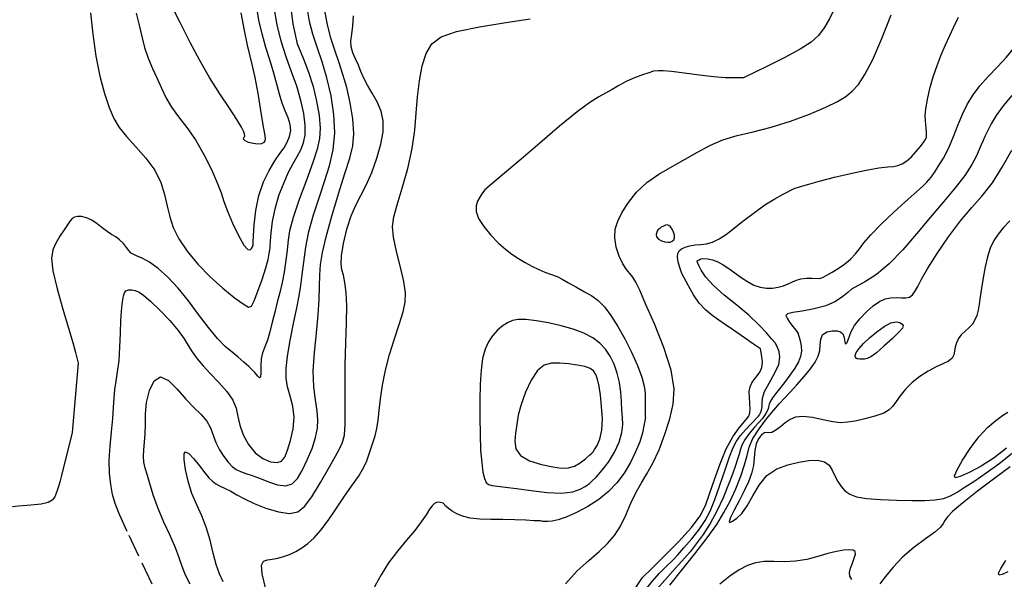
# Model space of a CAD drawing. Extents: x 359367 to 362567, y 1019128 to 1022286.
# Drawn here: x 361275 to 361542, y 1019801 to 1019953 of the extents above; entities that cross this region are included whole.
import ezdxf

# ---------------------------------------------------------------- set-up
doc = ezdxf.new("R2010")
doc.units = 0
doc.header["$LTSCALE"] = 25
doc.header["$MEASUREMENT"] = 0
doc.linetypes.add('HIDDEN', pattern=[0.375, 0.25, -0.125])
doc.layers.add('INDEX', color=1, linetype='CONTINUOUS')
doc.layers.add('INTER', color=33, linetype='CONTINUOUS')

msp = doc.modelspace()

# ---------------------------------------------------------------- linework, layer by layer
at = {"layer": 'INDEX', "linetype": 'HIDDEN', "elevation": 2330}
msp.add_lwpolyline([(361310.7, 1019799.46), (361307.09, 1019807), (361303.92, 1019813.74), (361301.83, 1019818.36), (361300.63, 1019821.4), (361299.93, 1019823.85), (361299.43, 1019826.53), (361299.12, 1019829.62), (361299.06, 1019833.12), (361299.29, 1019836.98), (361299.67, 1019840.89), (361300.02, 1019844.49), (361300.23, 1019847.5), (361300.37, 1019850.06), (361300.58, 1019852.36), (361300.92, 1019854.65), (361301.33, 1019857.18), (361301.7, 1019860.21), (361301.93, 1019863.88), (361302.08, 1019867.71), (361302.21, 1019871.12), (361302.39, 1019873.66), (361302.59, 1019875.45), (361302.78, 1019876.76), (361302.95, 1019877.81), (361303.18, 1019878.62), (361303.59, 1019879.17), (361304.27, 1019879.44), (361305.14, 1019879.46), (361306.11, 1019879.26), (361307.15, 1019878.83), (361308.46, 1019877.96), (361310.29, 1019876.39), (361312.78, 1019873.98), (361315.48, 1019871.15), (361317.83, 1019868.41), (361319.42, 1019866.17), (361320.53, 1019864.3), (361321.58, 1019862.57), (361322.92, 1019860.75), (361324.61, 1019858.77), (361326.62, 1019856.6), (361328.87, 1019854.24), (361331.02, 1019851.8), (361332.66, 1019849.44), (361333.54, 1019847.25), (361334, 1019845.07), (361334.52, 1019842.71), (361335.5, 1019840.05), (361336.94, 1019837.38), (361338.76, 1019835.11), (361340.84, 1019833.56), (361342.91, 1019832.72), (361344.67, 1019832.52), (361345.9, 1019832.92), (361346.77, 1019833.98), (361347.54, 1019835.83), (361348.37, 1019838.49), (361349.06, 1019841.65), (361349.32, 1019844.88), (361348.96, 1019847.87), (361348.25, 1019850.59), (361347.55, 1019853.08), (361347.15, 1019855.47), (361347.12, 1019858.11), (361347.5, 1019861.44), (361348.24, 1019865.69), (361349.17, 1019870.32), (361350.04, 1019874.55), (361350.68, 1019877.87), (361351.14, 1019880.67), (361351.52, 1019883.56), (361351.92, 1019887.03), (361352.48, 1019891.03), (361353.35, 1019895.37), (361354.6, 1019899.89), (361356.1, 1019904.45), (361357.62, 1019908.92), (361358.95, 1019913.23), (361359.93, 1019917.57), (361360.36, 1019922.15), (361360.15, 1019927.12), (361359.39, 1019932.23), (361358.26, 1019937.11), (361356.92, 1019941.5), (361355.57, 1019945.44), (361354.39, 1019949.03), (361353.53, 1019952.41), (361353, 1019955.69)], dxfattribs=at)
at = {"layer": 'INDEX', "linetype": 'CONTINUOUS'}
for points, elevation in [([(361423.1, 1019799.52), (361426.34, 1019803.07), (361429.47, 1019805.91), (361432.27, 1019808.3), (361434.57, 1019810.46), (361436.46, 1019812.68), (361438.07, 1019815.21), (361439.53, 1019818.23), (361440.92, 1019821.44), (361442.32, 1019824.43), (361443.77, 1019826.96), (361445.29, 1019829.41), (361446.9, 1019832.3), (361448.58, 1019835.99), (361450.17, 1019840.19), (361451.53, 1019844.42), (361452.44, 1019848.4), (361452.64, 1019852.58), (361451.82, 1019857.59), (361449.85, 1019863.76), (361447.3, 1019870.2), (361444.93, 1019875.7), (361443.3, 1019879.38), (361442.25, 1019881.56), (361441.46, 1019882.88), (361440.62, 1019883.92), (361439.72, 1019885.04), (361438.74, 1019886.54), (361437.75, 1019888.64), (361436.93, 1019891.1), (361436.5, 1019893.61), (361436.63, 1019895.93), (361437.32, 1019898.18), (361438.53, 1019900.56), (361440.23, 1019903.23), (361442.44, 1019906.01), (361445.21, 1019908.64), (361448.51, 1019910.96), (361452.11, 1019913.03), (361455.69, 1019914.99), (361459.07, 1019916.93), (361462.38, 1019918.74), (361465.89, 1019920.26), (361469.8, 1019921.41), (361474.18, 1019922.43), (361479.06, 1019923.67), (361484.35, 1019925.35), (361489.52, 1019927.27), (361493.94, 1019929.12), (361497.13, 1019930.66), (361499.38, 1019932.05), (361501.13, 1019933.51), (361502.78, 1019935.33), (361504.57, 1019938), (361506.68, 1019942.09), (361509.18, 1019947.83), (361511.74, 1019954.23)], 2320), ([(361543.95, 1019898.23), (361542.27, 1019896.4), (361540.78, 1019894.65), (361539.58, 1019892.85), (361538.64, 1019890.83), (361537.89, 1019888.47), (361537.24, 1019885.69), (361536.7, 1019882.75), (361536.27, 1019879.96), (361535.93, 1019877.59), (361535.63, 1019875.61), (361535.33, 1019873.95), (361534.98, 1019872.52), (361534.48, 1019871.27), (361533.78, 1019870.17), (361532.84, 1019869.17), (361531.78, 1019868.22), (361530.78, 1019867.25), (361529.99, 1019866.21), (361529.43, 1019865.1), (361529.1, 1019863.97), (361528.96, 1019862.83), (361528.77, 1019861.77), (361528.28, 1019860.85), (361527.28, 1019860.11), (361525.79, 1019859.39), (361523.91, 1019858.52), (361521.75, 1019857.34), (361519.51, 1019855.89), (361517.4, 1019854.23), (361515.61, 1019852.45), (361514.16, 1019850.69), (361513.04, 1019849.12), (361512.17, 1019847.85), (361511.19, 1019846.83), (361509.66, 1019845.95), (361507.3, 1019845.12), (361504.53, 1019844.39), (361501.89, 1019843.8), (361499.79, 1019843.44), (361497.91, 1019843.34), (361495.81, 1019843.57), (361493.15, 1019844.12), (361490.28, 1019844.72), (361487.68, 1019845.05), (361485.7, 1019844.86), (361484.19, 1019844.23), (361482.88, 1019843.31), (361481.56, 1019842.26), (361480.29, 1019841.3), (361479.23, 1019840.69), (361478.47, 1019840.56), (361477.87, 1019840.63), (361477.22, 1019840.55), (361476.42, 1019840), (361475.58, 1019838.98), (361474.94, 1019837.55), (361474.62, 1019835.78), (361474.46, 1019833.78), (361474.22, 1019831.66), (361473.7, 1019829.51), (361472.86, 1019827.25), (361471.72, 1019824.78), (361470.32, 1019822.08), (361468.96, 1019819.52), (361467.97, 1019817.53), (361467.6, 1019816.46), (361467.84, 1019816.19), (361468.57, 1019816.54), (361469.69, 1019817.34), (361471.06, 1019818.68), (361472.54, 1019820.7), (361474.06, 1019823.43), (361475.78, 1019826.39), (361477.91, 1019829), (361480.58, 1019830.8), (361483.57, 1019831.91), (361486.58, 1019832.59), (361489.33, 1019833.03), (361491.69, 1019833.13), (361493.53, 1019832.74), (361494.8, 1019831.78), (361495.68, 1019830.4), (361496.41, 1019828.85), (361497.19, 1019827.34), (361498.09, 1019825.96), (361499.14, 1019824.79), (361500.45, 1019823.86), (361502.29, 1019823.18), (361505.01, 1019822.71), (361508.8, 1019822.42), (361513.13, 1019822.26), (361517.31, 1019822.2), (361520.82, 1019822.2), (361523.64, 1019822.34), (361525.92, 1019822.73), (361527.84, 1019823.43), (361529.69, 1019824.48), (361531.8, 1019825.86), (361534.43, 1019827.57), (361537.53, 1019829.67), (361541.01, 1019832.18), (361544.7, 1019835.11)], 2310)]:
    msp.add_lwpolyline(points, dxfattribs=dict(at, elevation=elevation))
at = {"layer": 'INDEX', "linetype": 'CONTINUOUS', "elevation": 2310}
msp.add_lwpolyline([(361502.22, 1019860.92), (361502.03, 1019861.18), (361501.95, 1019861.65), (361502.21, 1019862.41), (361502.96, 1019863.49), (361504.19, 1019864.86), (361505.83, 1019866.42), (361507.77, 1019868.05), (361509.8, 1019869.5), (361511.63, 1019870.47), (361513.06, 1019870.77), (361514.08, 1019870.57), (361514.73, 1019870.17), (361515, 1019869.74), (361514.75, 1019869.09), (361513.75, 1019867.95), (361511.94, 1019866.17), (361509.74, 1019864.14), (361507.68, 1019862.38), (361506.19, 1019861.29), (361505.17, 1019860.78), (361504.4, 1019860.62), (361503.72, 1019860.59), (361503.14, 1019860.63), (361502.71, 1019860.68), (361502.47, 1019860.72), (361502.35, 1019860.78)], close=True, dxfattribs=at)
at = {"layer": 'INTER', "linetype": 'CONTINUOUS', "flags": 128}
for points in [[(361346.43, 1019981.54), (361346.65, 1019979.59), (361346.93, 1019977.05), (361347.28, 1019973.48), (361347.63, 1019969.14), (361347.91, 1019964.36), (361348.2, 1019959.57), (361348.54, 1019955.25), (361349, 1019951.8), (361349.48, 1019949.26), (361350.18, 1019946.36)], [(361498.58, 1019965.13), (361498.47, 1019964.11), (361498.3, 1019962.76), (361497.94, 1019960.86), (361497.27, 1019958.5), (361496.21, 1019955.84), (361494.89, 1019953.14), (361493.45, 1019950.68), (361491.94, 1019948.66), (361489.95, 1019946.85), (361486.98, 1019944.91), (361482.78, 1019942.63), (361478.24, 1019940.36), (361471.56, 1019937.16)], [(361334.84, 1019954.79), (361335.7, 1019950), (361336.54, 1019946.02), (361337.27, 1019943.03), (361337.94, 1019940.38), (361338.64, 1019937.18), (361339.42, 1019932.89), (361340.19, 1019928.24), (361340.84, 1019924.3), (361341.27, 1019921.86), (361341.46, 1019920.62), (361341.4, 1019920), (361341.06, 1019919.54), (361340.43, 1019919.21), (361339.46, 1019919.1), (361338.2, 1019919.24), (361336.93, 1019919.57), (361335.97, 1019920), (361335.59, 1019920.42), (361335.61, 1019920.79), (361335.78, 1019921.07), (361335.89, 1019921.24), (361335.9, 1019921.41), (361335.82, 1019921.76), (361335.6, 1019922.44), (361335.01, 1019923.71), (361333.77, 1019925.8), (361331.71, 1019928.91), (361329.1, 1019932.8), (361326.31, 1019937.2), (361323.66, 1019941.86), (361321.09, 1019946.76), (361318.46, 1019951.95), (361315.71, 1019957.37)], [(361293.9, 1019954.83), (361294.55, 1019949.03), (361295.4, 1019943.04), (361296.48, 1019937.58), (361297.72, 1019932.87), (361299.01, 1019929.02), (361300.28, 1019926.05), (361301.76, 1019923.58), (361303.7, 1019921.14), (361306.26, 1019918.36), (361309.02, 1019915.26), (361311.42, 1019911.98), (361313.07, 1019908.64), (361314.11, 1019905.36), (361314.83, 1019902.23), (361315.51, 1019899.31), (361316.46, 1019896.44), (361317.97, 1019893.38), (361320.25, 1019889.99), (361323.16, 1019886.45), (361326.47, 1019883.02), (361329.91, 1019879.94), (361333.06, 1019877.42), (361335.5, 1019875.64), (361336.94, 1019874.79), (361337.75, 1019875.01), (361338.46, 1019876.44), (361339.46, 1019879.07), (361340.6, 1019882.31), (361341.59, 1019885.41), (361342.22, 1019887.76), (361342.55, 1019889.35), (361342.7, 1019890.33), (361342.77, 1019890.9), (361342.82, 1019891.53), (361342.91, 1019892.77), (361343.09, 1019895.01), (361343.46, 1019898.05), (361344.13, 1019901.52), (361345.19, 1019905.1), (361346.48, 1019908.5), (361347.83, 1019911.46), (361349.09, 1019913.82), (361350.19, 1019915.76), (361351.13, 1019917.56), (361351.86, 1019919.46), (361352.3, 1019921.64), (361352.36, 1019924.26), (361351.98, 1019927.42), (361351.19, 1019931), (361350.05, 1019934.84), (361348.64, 1019938.8), (361347.14, 1019942.88), (361345.77, 1019947.12), (361344.7, 1019951.56), (361343.89, 1019956.29)], [(361306.34, 1019954.7), (361307.18, 1019951.49), (361307.88, 1019948.4), (361308.65, 1019945.41), (361309.67, 1019942.49), (361310.85, 1019939.66), (361312.06, 1019936.93), (361313.22, 1019934.31), (361314.45, 1019931.75), (361315.98, 1019929.19), (361317.92, 1019926.56), (361320.16, 1019923.66), (361322.52, 1019920.26), (361324.81, 1019916.27), (361326.84, 1019912.17), (361328.42, 1019908.56), (361329.44, 1019905.82), (361330.23, 1019903.5), (361331.19, 1019900.9), (361332.58, 1019897.6), (361334.2, 1019894.21), (361335.67, 1019891.61), (361336.71, 1019890.42), (361337.38, 1019890.32), (361337.77, 1019890.72), (361337.99, 1019891.13), (361338.1, 1019891.46), (361338.15, 1019891.69), (361338.17, 1019891.9), (361338.21, 1019892.55), (361338.29, 1019894.19), (361338.47, 1019897.19), (361338.88, 1019901.06), (361339.68, 1019905.12), (361340.97, 1019908.81), (361342.54, 1019911.96), (361344.11, 1019914.54), (361345.46, 1019916.53), (361346.57, 1019918.13), (361347.44, 1019919.61), (361348.07, 1019921.15), (361348.39, 1019922.78), (361348.29, 1019924.47), (361347.74, 1019926.23), (361346.92, 1019928.12), (361346.05, 1019930.23), (361345.3, 1019932.64), (361344.59, 1019935.37), (361343.78, 1019938.43), (361342.77, 1019941.79), (361341.66, 1019945.38), (361340.61, 1019949.09), (361339.76, 1019952.85), (361339.11, 1019956.73)], [(361321.09, 1019799.43), (361319.78, 1019801.91), (361318.86, 1019804.21), (361318.06, 1019806.57), (361317.06, 1019809.3), (361315.62, 1019812.62), (361313.93, 1019816.3), (361312.34, 1019819.99), (361311.09, 1019823.42), (361310.15, 1019826.44), (361309.42, 1019828.95), (361308.85, 1019830.93), (361308.46, 1019832.58), (361308.32, 1019834.19), (361308.43, 1019835.98), (361308.67, 1019838.03), (361308.85, 1019840.33), (361308.86, 1019842.9), (361308.89, 1019845.74), (361309.19, 1019848.85), (361309.98, 1019852.09), (361311.27, 1019854.7), (361313, 1019855.81), (361315.12, 1019854.85), (361317.47, 1019852.5), (361319.85, 1019849.78), (361322.09, 1019847.48), (361324.04, 1019845.56), (361325.56, 1019843.78), (361326.58, 1019841.93), (361327.31, 1019839.99), (361328.06, 1019837.99), (361329.03, 1019835.99), (361330.18, 1019834.13), (361331.35, 1019832.57), (361332.46, 1019831.44), (361333.57, 1019830.65), (361334.78, 1019830.06), (361336.19, 1019829.55), (361337.88, 1019828.99), (361339.92, 1019828.24), (361342.31, 1019827.28), (361344.8, 1019826.44), (361347.03, 1019826.13), (361348.79, 1019826.7), (361350.21, 1019828.14), (361351.52, 1019830.37), (361352.9, 1019833.23), (361354.19, 1019836.36), (361355.18, 1019839.32), (361355.7, 1019841.83), (361355.79, 1019844.13), (361355.55, 1019846.59), (361355.1, 1019849.54), (361354.68, 1019853.12), (361354.53, 1019857.43), (361354.83, 1019862.45), (361355.38, 1019867.72), (361355.9, 1019872.67), (361356.15, 1019876.87), (361356.24, 1019880.4), (361356.3, 1019883.47), (361356.5, 1019886.36), (361357.01, 1019889.63), (361358, 1019893.9), (361359.56, 1019899.5), (361361.39, 1019905.62), (361363.14, 1019911.14), (361364.47, 1019915.3), (361365.29, 1019918.61), (361365.56, 1019921.97), (361365.27, 1019925.97), (361364.57, 1019930.33), (361363.63, 1019934.46), (361362.61, 1019938), (361361.54, 1019941.17), (361360.44, 1019944.37), (361359.34, 1019947.91), (361358.38, 1019951.64), (361357.71, 1019955.3)], [(361330.06, 1019800.04), (361329.01, 1019802.28), (361328.12, 1019804.77), (361327.31, 1019807.89), (361326.45, 1019811.41), (361325.43, 1019814.89), (361324.18, 1019818.05), (361322.82, 1019821.02), (361321.54, 1019824.09), (361320.5, 1019827.4), (361319.76, 1019830.6), (361319.38, 1019833.21), (361319.38, 1019834.84), (361319.81, 1019835.42), (361320.7, 1019834.95), (361322.03, 1019833.51), (361323.57, 1019831.58), (361325.02, 1019829.72), (361326.15, 1019828.34), (361327.1, 1019827.41), (361328.07, 1019826.72), (361329.21, 1019826.11), (361330.55, 1019825.48), (361332.07, 1019824.72), (361333.78, 1019823.76), (361335.84, 1019822.63), (361338.44, 1019821.38), (361341.65, 1019820.1), (361345.03, 1019819.07), (361348.03, 1019818.63), (361350.3, 1019819.06), (361352.15, 1019820.54), (361354.1, 1019823.22), (361356.49, 1019827.06), (361358.98, 1019831.32), (361361.07, 1019835.06), (361362.37, 1019837.69), (361363.01, 1019839.96), (361363.22, 1019842.94), (361363.23, 1019847.41), (361363.18, 1019853.01), (361363.2, 1019859.08), (361363.36, 1019865.03), (361363.55, 1019870.48), (361363.62, 1019875.14), (361363.47, 1019878.78), (361363.14, 1019881.49), (361362.72, 1019883.46), (361362.32, 1019884.95), (361362.09, 1019886.5), (361362.2, 1019888.74), (361362.76, 1019892.07), (361363.69, 1019895.95), (361364.84, 1019899.62), (361366.1, 1019902.54), (361367.44, 1019905.09), (361368.89, 1019907.9), (361370.42, 1019911.39), (361371.84, 1019915.27), (361372.94, 1019919.08), (361373.54, 1019922.45), (361373.57, 1019925.41), (361373.01, 1019928.09), (361371.91, 1019930.61), (361370.54, 1019932.95), (361369.24, 1019935.1), (361368.26, 1019937.06), (361367.51, 1019938.86), (361366.79, 1019940.58), (361366, 1019942.27), (361365.28, 1019943.93), (361364.82, 1019945.56), (361364.77, 1019947.2), (361364.99, 1019949.02), (361365.28, 1019951.24), (361365.49, 1019953.98)], [(361341.62, 1019798.11), (361340.61, 1019802.21), (361340.44, 1019804.6), (361341, 1019805.66), (361342.05, 1019806.04), (361343.38, 1019806.27), (361344.87, 1019806.54), (361346.47, 1019806.93), (361348.11, 1019807.52), (361349.76, 1019808.32), (361351.41, 1019809.3), (361353.06, 1019810.48), (361354.76, 1019812.01), (361356.58, 1019814.07), (361358.58, 1019816.77), (361360.69, 1019819.87), (361362.84, 1019823.05), (361364.93, 1019826.04), (361366.79, 1019828.73), (361368.23, 1019831.05), (361369.13, 1019832.97), (361369.68, 1019834.63), (361370.15, 1019836.22), (361370.72, 1019837.9), (361371.33, 1019839.73), (361371.85, 1019841.76), (361372.17, 1019844.04), (361372.42, 1019846.69), (361372.77, 1019849.83), (361373.35, 1019853.52), (361374.19, 1019857.61), (361375.28, 1019861.88), (361376.59, 1019866.12), (361377.9, 1019870.07), (361378.96, 1019873.45), (361379.55, 1019876.16), (361379.63, 1019878.7), (361379.17, 1019881.72), (361378.24, 1019885.65), (361377.17, 1019889.93), (361376.35, 1019893.8), (361376.11, 1019896.73), (361376.47, 1019899.36), (361377.38, 1019902.6), (361378.73, 1019907.11), (361380.21, 1019912.45), (361381.43, 1019917.9), (361382.15, 1019922.92), (361382.53, 1019927.55), (361382.86, 1019931.98), (361383.39, 1019936.32), (361384.18, 1019940.35), (361385.26, 1019943.76), (361386.77, 1019946.34), (361389.28, 1019948.24), (361393.48, 1019949.73), (361399.72, 1019951.01), (361406.87, 1019952.15), (361413.49, 1019953.17)], [(361521.3, 1019920.99), (361521.29, 1019921.58), (361521.27, 1019922.34), (361521.23, 1019923.34), (361521.14, 1019924.43), (361521.01, 1019925.52), (361520.95, 1019926.84), (361521.1, 1019928.68), (361521.54, 1019931.23), (361522.25, 1019934.26), (361523.16, 1019937.44), (361524.19, 1019940.48), (361525.31, 1019943.34), (361526.47, 1019946.06), (361527.62, 1019948.6), (361528.64, 1019950.78), (361529.99, 1019953.59)], [(361522.62, 1019910.14), (361523.45, 1019911.39), (361524.51, 1019913.01), (361525.89, 1019915.31), (361527.35, 1019918.1), (361528.69, 1019921.21), (361529.94, 1019924.4), (361531.17, 1019927.41), (361532.47, 1019930.06), (361533.96, 1019932.49), (361535.82, 1019934.91), (361538.12, 1019937.48), (361540.62, 1019940.13), (361543.02, 1019942.73), (361545.07, 1019945.17), (361546.81, 1019947.33), (361548.33, 1019949.11), (361549.68, 1019950.43), (361550.81, 1019951.32), (361552.24, 1019952.28)], [(361350.18, 1019946.36), (361350.96, 1019944.46), (361351.97, 1019942), (361353.22, 1019938.65), (361354.46, 1019934.79), (361355.45, 1019930.77), (361356.1, 1019926.9), (361356.38, 1019923.47), (361356.24, 1019920.59), (361355.61, 1019917.7), (361354.4, 1019914.08), (361352.65, 1019909.3), (361350.72, 1019904), (361349.09, 1019899.15), (361348.11, 1019895.49), (361347.67, 1019893), (361347.43, 1019890.35)], [(361447.1, 1019938.92), (361445.78, 1019938.48), (361444.09, 1019937.9), (361441.91, 1019937.1), (361439.65, 1019936.13), (361437.62, 1019935.07), (361435.78, 1019933.99), (361434.02, 1019932.96), (361432.16, 1019931.93), (361429.75, 1019930.44), (361426.29, 1019927.91), (361421.51, 1019924), (361416.11, 1019919.4), (361411.06, 1019915.03), (361407.1, 1019911.63), (361404.29, 1019909.26), (361401.18, 1019906.65)], [(361471.56, 1019937.16), (361470.42, 1019937.13), (361468.9, 1019937.1), (361466.57, 1019937.16), (361463.42, 1019937.38), (361459.52, 1019937.84), (361455.47, 1019938.37), (361452, 1019938.81), (361449.66, 1019939.01), (361448.3, 1019939.03), (361447.1, 1019938.92)], [(361544.49, 1019932.3), (361542.13, 1019929.51), (361540.28, 1019926.91), (361538.9, 1019924.6), (361537.89, 1019922.66), (361537.17, 1019921.16), (361536.68, 1019920.1), (361536.16, 1019918.9)], [(361485.35, 1019907.04), (361487.05, 1019907.55), (361489.29, 1019908.22), (361492.45, 1019909.12), (361496.33, 1019910.13), (361500.64, 1019911.14), (361504.86, 1019912.01), (361508.38, 1019912.62), (361510.79, 1019912.91), (361512.37, 1019913.05), (361513.55, 1019913.27), (361514.72, 1019913.76), (361515.94, 1019914.56), (361517.19, 1019915.66), (361518.45, 1019916.99), (361519.59, 1019918.36), (361520.46, 1019919.51), (361520.97, 1019920.26), (361521.19, 1019920.67), (361521.3, 1019920.99)], [(361451.46, 1019799.13), (361454.64, 1019803.14), (361458.26, 1019807.69), (361461.63, 1019812.05), (361464.25, 1019815.7), (361466.23, 1019818.88), (361467.88, 1019822), (361469.43, 1019825.38), (361470.79, 1019828.79), (361471.83, 1019831.9), (361472.5, 1019834.46), (361473.12, 1019836.73), (361474.12, 1019839.07), (361475.79, 1019841.7), (361477.82, 1019844.38), (361479.78, 1019846.74), (361481.34, 1019848.54), (361482.71, 1019850.05), (361484.22, 1019851.66), (361486.07, 1019853.66), (361488.04, 1019855.87), (361489.79, 1019858), (361491.06, 1019859.82), (361491.86, 1019861.43), (361492.26, 1019862.97), (361492.38, 1019864.55), (361492.53, 1019866.04), (361493.05, 1019867.24), (361494.17, 1019868.01), (361495.61, 1019868.36), (361496.98, 1019868.35), (361497.95, 1019868.04), (361498.55, 1019867.49), (361498.86, 1019866.77), (361498.99, 1019865.98), (361499.06, 1019865.28), (361499.16, 1019864.84), (361499.38, 1019864.8), (361499.7, 1019865.15), (361500.02, 1019865.85), (361500.35, 1019866.85), (361500.86, 1019868.16), (361501.76, 1019869.77), (361503.21, 1019871.62), (361504.99, 1019873.5), (361506.84, 1019875.13), (361508.52, 1019876.3), (361510.07, 1019877.01), (361511.56, 1019877.34), (361513.06, 1019877.36), (361514.48, 1019877.27), (361515.72, 1019877.26), (361516.7, 1019877.51), (361517.48, 1019878.08), (361518.17, 1019879), (361518.91, 1019880.34), (361519.98, 1019882.36), (361521.69, 1019885.33), (361524.22, 1019889.36), (361527.3, 1019893.91), (361530.54, 1019898.24), (361533.61, 1019901.83), (361536.49, 1019905.08), (361539.23, 1019908.61), (361541.87, 1019912.83), (361544.47, 1019917.45)], [(361536.16, 1019918.9), (361535.62, 1019917.63), (361534.89, 1019915.95), (361533.65, 1019913.56), (361531.75, 1019910.6), (361529.11, 1019907.18), (361525.89, 1019903.36), (361522.31, 1019899.15), (361518.6, 1019894.67), (361514.85, 1019890.31), (361511.19, 1019886.52), (361507.73, 1019883.68), (361504.76, 1019881.73), (361500.93, 1019879.64)], [(361492.38, 1019882.56), (361493.18, 1019882.95), (361494.22, 1019883.47), (361495.64, 1019884.25), (361497.29, 1019885.26), (361499.01, 1019886.48), (361500.63, 1019887.83), (361502.01, 1019889.22), (361503.08, 1019890.62), (361504.28, 1019892.26), (361506.15, 1019894.47), (361509.03, 1019897.38), (361512.39, 1019900.56), (361515.52, 1019903.41), (361517.83, 1019905.47), (361519.42, 1019906.88), (361520.52, 1019907.89), (361521.34, 1019908.7), (361521.94, 1019909.35), (361522.62, 1019910.14)], [(361401.18, 1019906.65), (361400.82, 1019906.18), (361400.36, 1019905.56), (361399.79, 1019904.68), (361399.23, 1019903.59), (361398.85, 1019902.31), (361398.85, 1019900.78), (361399.5, 1019898.91), (361400.92, 1019896.68), (361402.86, 1019894.34), (361404.91, 1019892.2), (361406.8, 1019890.51), (361408.55, 1019889.18), (361410.3, 1019888.03), (361412.13, 1019886.94), (361414, 1019885.92), (361415.83, 1019885.03), (361417.55, 1019884.29), (361419.01, 1019883.73), (361420.89, 1019883.07)], [(361454.76, 1019883.91), (361454.49, 1019884.73), (361454.16, 1019885.78), (361453.81, 1019887.07), (361453.59, 1019888.34), (361453.65, 1019889.33), (361454.01, 1019890.08), (361454.69, 1019890.64), (361455.7, 1019891.1), (361456.96, 1019891.45), (361458.38, 1019891.67), (361459.89, 1019891.8), (361461.48, 1019891.99), (361463.15, 1019892.45), (361464.92, 1019893.34), (361466.87, 1019894.65), (361469.12, 1019896.36), (361471.7, 1019898.4), (361474.5, 1019900.54), (361477.34, 1019902.56), (361480.04, 1019904.23), (361482.36, 1019905.52), (361485.35, 1019907.04)], [(361304.88, 1019889.5), (361304.39, 1019890.16), (361303.75, 1019891), (361302.88, 1019892.04), (361301.87, 1019893.04), (361300.8, 1019893.84), (361299.67, 1019894.55), (361298.45, 1019895.34), (361297.12, 1019896.35), (361295.72, 1019897.43), (361294.28, 1019898.38), (361292.84, 1019899.05), (361291.5, 1019899.41), (361290.38, 1019899.46), (361289.55, 1019899.23), (361288.99, 1019898.86), (361288.4, 1019898.23)], [(361288.4, 1019898.23), (361287.68, 1019897.18), (361286.75, 1019895.83), (361285.61, 1019894.07), (361284.5, 1019892.19), (361283.68, 1019890.33), (361283.35, 1019888.01), (361283.71, 1019884.61), (361284.86, 1019879.76), (361286.44, 1019874.24), (361287.98, 1019869.09), (361289.11, 1019865.16), (361289.84, 1019862.45), (361290.56, 1019859.53)], [(361347.43, 1019890.35), (361347.23, 1019888.84), (361346.97, 1019886.89), (361346.58, 1019884.31), (361346.06, 1019881.5), (361345.43, 1019878.76), (361344.74, 1019876.08), (361344.05, 1019873.39), (361343.39, 1019870.65), (361342.75, 1019868.03), (361342.08, 1019865.74), (361341.38, 1019863.93), (361340.75, 1019862.35), (361340.34, 1019860.69), (361340.24, 1019858.76), (361340.28, 1019856.94), (361340.22, 1019855.74), (361339.9, 1019855.52), (361339.44, 1019855.95), (361338.68, 1019857.03)], [(361338.68, 1019857.03), (361337.95, 1019857.73), (361336.99, 1019858.64), (361335.67, 1019859.84), (361334.12, 1019861.15), (361332.43, 1019862.49), (361330.57, 1019864.09), (361328.44, 1019866.28), (361326.01, 1019869.26), (361323.35, 1019872.78), (361320.56, 1019876.44), (361317.75, 1019879.88), (361315, 1019882.89), (361312.38, 1019885.31), (361309.99, 1019887), (361307.96, 1019888.1), (361306.46, 1019888.76), (361305.56, 1019889.15), (361305.13, 1019889.35), (361304.88, 1019889.5)], [(361458.89, 1019887.28), (361459.12, 1019887.45), (361459.44, 1019887.66), (361459.96, 1019887.87), (361460.74, 1019887.99), (361461.82, 1019887.92), (361463.11, 1019887.62), (361464.54, 1019887.08), (361466.04, 1019886.26), (361467.59, 1019885.24), (361469.21, 1019884.07), (361470.91, 1019882.85), (361472.65, 1019881.7), (361474.39, 1019880.78), (361476.1, 1019880.2), (361477.77, 1019879.94), (361479.4, 1019879.95), (361480.96, 1019880.19), (361482.41, 1019880.59), (361483.7, 1019881.09), (361484.82, 1019881.63), (361485.92, 1019882.13), (361487.17, 1019882.48), (361488.68, 1019882.64), (361490.21, 1019882.65), (361492.38, 1019882.56)], [(361480.24, 1019864.96), (361479.19, 1019866.19), (361477.8, 1019867.79), (361475.73, 1019869.99), (361472.99, 1019872.56), (361469.68, 1019875.3), (361466.27, 1019878.03), (361463.34, 1019880.62), (361461.29, 1019882.91), (361460.04, 1019884.78), (361459.36, 1019886.11), (361459.02, 1019886.86), (361458.9, 1019887.17), (361458.89, 1019887.28)], [(361420.89, 1019883.07), (361422.22, 1019882.34), (361423.92, 1019881.41), (361426.09, 1019880.21), (361428.3, 1019878.97), (361430.25, 1019877.81), (361431.99, 1019876.53), (361433.7, 1019874.82), (361435.49, 1019872.47), (361437.36, 1019869.54), (361439.25, 1019866.16), (361441.09, 1019862.51), (361442.72, 1019858.92), (361443.91, 1019855.76), (361444.56, 1019853.31), (361444.78, 1019851.4), (361444.81, 1019849.77), (361444.8, 1019848.22), (361444.8, 1019846.85), (361444.81, 1019845.82), (361444.82, 1019845.23), (361444.83, 1019844.97), (361444.84, 1019844.86)], [(361476.17, 1019863.41), (361474.27, 1019864.72), (361471.84, 1019866.4), (361468.8, 1019868.5), (361465.77, 1019870.58), (361463.28, 1019872.33), (361461.26, 1019873.96), (361459.52, 1019875.83), (361457.92, 1019878.15), (361456.54, 1019880.52), (361454.76, 1019883.91)], [(361500.93, 1019879.64), (361499.93, 1019878.77), (361498.59, 1019877.67), (361496.6, 1019876.34), (361493.94, 1019875.12), (361490.73, 1019874.26), (361487.51, 1019873.71), (361484.94, 1019873.32), (361483.51, 1019872.97), (361483.08, 1019872.49), (361483.37, 1019871.75), (361484.09, 1019870.67), (361484.96, 1019869.48), (361485.73, 1019868.47), (361486.18, 1019867.86), (361486.37, 1019867.57), (361486.45, 1019867.41)], [(361486.45, 1019867.41), (361486.68, 1019866.62), (361486.96, 1019865.61), (361487.23, 1019864.27), (361487.31, 1019862.8), (361487.06, 1019861.35), (361486.46, 1019859.86), (361485.48, 1019858.18), (361484.16, 1019856.26), (361482.69, 1019854.3), (361481.31, 1019852.54), (361480.2, 1019851.17), (361479.38, 1019850.12), (361478.84, 1019849.24), (361478.54, 1019848.42), (361478.34, 1019847.61), (361478.11, 1019846.81), (361477.73, 1019846.02), (361477.29, 1019845.32), (361476.62, 1019844.4)], [(361475.61, 1019845.11), (361475.86, 1019845.5), (361476.15, 1019846.01), (361476.47, 1019846.73), (361476.64, 1019847.61), (361476.63, 1019848.65), (361476.7, 1019849.98), (361477.25, 1019851.78), (361478.49, 1019854.12), (361479.98, 1019856.71), (361481.11, 1019859.17), (361481.45, 1019861.19), (361481.23, 1019862.72), (361480.81, 1019863.79), (361480.51, 1019864.42), (361480.36, 1019864.74), (361480.24, 1019864.96)], [(361472.7, 1019844.74), (361472.87, 1019845.01), (361473.08, 1019845.4), (361473.28, 1019846.06), (361473.37, 1019847.11), (361473.28, 1019848.57), (361473.13, 1019850.23), (361473.1, 1019851.81), (361473.32, 1019853.1), (361473.78, 1019854.14), (361474.45, 1019855.08), (361475.25, 1019856.04), (361476.01, 1019857.1), (361476.53, 1019858.37), (361476.66, 1019859.86), (361476.54, 1019861.33), (361476.17, 1019863.41)], [(361290.56, 1019859.53), (361288.93, 1019840.66), (361285.98, 1019828.59)], [(361444.84, 1019844.86), (361444.69, 1019843.85), (361444.46, 1019842.5), (361444.04, 1019840.58), (361443.31, 1019838.17), (361442.21, 1019835.41), (361440.77, 1019832.48), (361439.06, 1019829.61), (361437.11, 1019826.99), (361434.85, 1019824.62), (361432.22, 1019822.47), (361429.19, 1019820.53), (361426.09, 1019818.89), (361423.29, 1019817.66), (361421.12, 1019816.91), (361419.51, 1019816.54), (361418.35, 1019816.43), (361417.51, 1019816.43), (361416.94, 1019816.48), (361416.34, 1019816.61)], [(361452.31, 1019805.95), (361453.64, 1019807.41), (361455.34, 1019809.29), (361457.45, 1019811.73), (361459.5, 1019814.3), (361461.15, 1019816.74), (361462.49, 1019819.31), (361463.77, 1019822.45), (361465.14, 1019826.36), (361466.52, 1019830.49), (361467.75, 1019834.09), (361468.73, 1019836.61), (361469.63, 1019838.35), (361470.7, 1019839.83), (361472.08, 1019841.42), (361473.52, 1019842.97), (361475.61, 1019845.11)], [(361543.05, 1019836.38), (361539.68, 1019833.8), (361536.18, 1019831.56), (361532.95, 1019829.81), (361530.48, 1019828.69), (361529.14, 1019828.34), (361528.9, 1019828.9), (361529.62, 1019830.51), (361531.14, 1019833.16), (361533.2, 1019836.36), (361535.55, 1019839.49), (361537.93, 1019842.05), (361540.14, 1019843.97), (361542.01, 1019845.32), (361543.41, 1019846.2)], [(361444.05, 1019801.21), (361446.63, 1019803.72), (361449.9, 1019806.92), (361453.83, 1019810.91), (361457.36, 1019814.81), (361459.71, 1019817.99), (361461.17, 1019820.85), (361462.32, 1019824.01), (361463.62, 1019827.92), (361465.15, 1019832.19), (361466.86, 1019836.2), (361468.68, 1019839.47), (361470.39, 1019841.91), (361472.7, 1019844.74)], [(361476.62, 1019844.4), (361475.71, 1019843.41), (361474.57, 1019842.14), (361473.19, 1019840.52), (361471.96, 1019838.87), (361471.16, 1019837.41), (361470.68, 1019836.1), (361470.32, 1019834.82), (361469.9, 1019833.42), (361469.33, 1019831.69), (361468.51, 1019829.37), (361467.39, 1019826.35), (361465.98, 1019822.87), (361464.32, 1019819.3), (361462.47, 1019815.97), (361460.54, 1019812.98), (361458.67, 1019810.39), (361456.99, 1019808.25), (361455.61, 1019806.61), (361453.88, 1019804.65)], [(361544.08, 1019831.31), (361539.86, 1019828.25), (361535.15, 1019824.68), (361531.06, 1019821.44), (361528.41, 1019819.18), (361526.98, 1019817.75), (361526.28, 1019816.78), (361525.82, 1019815.93), (361525.09, 1019814.95), (361523.6, 1019813.6), (361521.05, 1019811.74), (361517.89, 1019809.42), (361514.77, 1019806.8), (361512.21, 1019804.05), (361510.2, 1019801.51), (361508.61, 1019799.56)], [(361285.98, 1019828.59), (361285.7, 1019827.56), (361285.33, 1019826.25), (361284.81, 1019824.67), (361284.22, 1019823.22), (361283.51, 1019822.23), (361282.4, 1019821.62), (361280.53, 1019821.23), (361277.69, 1019820.91), (361274.36, 1019820.61), (361271.18, 1019820.28), (361268.64, 1019819.88), (361266.72, 1019819.39), (361265.25, 1019818.78), (361264.11, 1019818.05), (361263.25, 1019817.32), (361262.25, 1019816.29)], [(361389.82, 1019821.46), (361389.5, 1019821.55), (361389.1, 1019821.65), (361388.57, 1019821.71), (361388.01, 1019821.65), (361387.47, 1019821.37), (361386.89, 1019820.77), (361386.16, 1019819.78), (361385.2, 1019818.31), (361383.89, 1019816.39), (361382.13, 1019814.05), (361379.89, 1019811.36), (361377.4, 1019808.38), (361374.99, 1019805.21), (361372.95, 1019801.99), (361371.35, 1019799.08), (361369.43, 1019795.18)], [(361416.34, 1019816.61), (361414.6, 1019816.69), (361412.35, 1019816.79), (361409.36, 1019816.91), (361406.06, 1019817), (361402.81, 1019817.06), (361399.82, 1019817.15), (361397.23, 1019817.4), (361395.15, 1019817.88), (361393.53, 1019818.53), (361392.28, 1019819.26), (361391.32, 1019819.99), (361390.62, 1019820.62), (361389.82, 1019821.46)], [(361501.03, 1019800.71), (361500.46, 1019801.62), (361500.36, 1019802.6), (361500.63, 1019803.74), (361501.14, 1019805.1), (361501.68, 1019806.47), (361502, 1019807.62), (361501.89, 1019808.35), (361501.32, 1019808.71), (361500.28, 1019808.78), (361498.78, 1019808.64), (361496.85, 1019808.3), (361494.49, 1019807.73), (361491.77, 1019806.95), (361488.8, 1019806.18), (361485.72, 1019805.65), (361482.67, 1019805.52), (361479.77, 1019805.6), (361477.13, 1019805.6), (361474.83, 1019805.27), (361472.65, 1019804.52), (361470.37, 1019803.3), (361467.79, 1019801.58), (361465.07, 1019799.4)], [(361424.97, 1019755.91), (361426.52, 1019760.22), (361428.51, 1019765.71), (361431.02, 1019772.49), (361433.55, 1019778.97), (361435.71, 1019783.95), (361437.67, 1019787.71), (361439.69, 1019790.96), (361441.98, 1019794.22), (361444.39, 1019797.37), (361446.7, 1019800.18), (361448.72, 1019802.41), (361450.33, 1019804.06), (361452.31, 1019805.95)], [(361453.88, 1019804.65), (361452.22, 1019802.83), (361450.1, 1019800.49), (361447.39, 1019797.42), (361444.61, 1019794.1), (361442.16, 1019790.86), (361439.99, 1019787.47), (361437.91, 1019783.55), (361435.8, 1019778.85), (361433.74, 1019773.74), (361431.87, 1019768.71), (361430.29, 1019764.22), (361429.06, 1019760.55), (361427.58, 1019755.98)], [(361543.44, 1019802.79), (361541.93, 1019802.08), (361541.08, 1019801.91), (361540.93, 1019802.4), (361541.49, 1019803.68), (361542.85, 1019805.85)], [(361421.77, 1019754.3), (361423.36, 1019758.69), (361425.39, 1019764.26), (361427.92, 1019771.09), (361430.4, 1019777.52), (361432.43, 1019782.3), (361434.22, 1019785.91), (361436.15, 1019789.2), (361438.45, 1019792.81), (361440.76, 1019796.32), (361444.05, 1019801.21)]]:
    msp.add_lwpolyline(points, dxfattribs=at)
for points in [[(361448.18, 1019895.58), (361447.94, 1019895.11), (361447.78, 1019894.5), (361447.9, 1019893.86), (361448.45, 1019893.29), (361449.28, 1019892.83), (361450.18, 1019892.53), (361450.97, 1019892.41), (361451.63, 1019892.47), (361452.15, 1019892.7), (361452.55, 1019893.1), (361452.77, 1019893.65), (361452.78, 1019894.34), (361452.54, 1019895.15), (361452.14, 1019895.95), (361451.69, 1019896.61), (361451.26, 1019897), (361450.82, 1019897.14), (361450.33, 1019897.06), (361449.76, 1019896.8), (361449.19, 1019896.47), (361448.74, 1019896.18), (361448.48, 1019896), (361448.34, 1019895.85)], [(361430.33, 1019827.45), (361431.55, 1019828.64), (361433.14, 1019830.39), (361434.84, 1019832.64), (361436.41, 1019835.3), (361437.68, 1019838.08), (361438.48, 1019840.67), (361438.75, 1019842.83), (361438.65, 1019844.76), (361438.44, 1019846.78), (361438.32, 1019849.11), (361438.18, 1019851.68), (361437.85, 1019854.31), (361437.22, 1019856.85), (361436.32, 1019859.24), (361435.23, 1019861.41), (361433.98, 1019863.32), (361432.47, 1019864.98), (361430.54, 1019866.43), (361428.09, 1019867.69), (361425.19, 1019868.79), (361421.95, 1019869.72), (361418.52, 1019870.48), (361415.21, 1019871.04), (361412.38, 1019871.36), (361410.27, 1019871.4), (361408.69, 1019871.13), (361407.33, 1019870.54), (361405.94, 1019869.63), (361404.55, 1019868.43), (361403.26, 1019866.99), (361402.15, 1019865.33), (361401.25, 1019863.32), (361400.59, 1019860.78), (361400.16, 1019857.59), (361399.93, 1019853.8), (361399.83, 1019849.48), (361399.81, 1019844.79), (361399.88, 1019840.1), (361400.05, 1019835.87), (361400.33, 1019832.46), (361400.69, 1019829.9), (361401.11, 1019828.13), (361401.57, 1019827.06), (361402.21, 1019826.51), (361403.17, 1019826.24), (361404.64, 1019826.06), (361406.78, 1019825.83), (361409.82, 1019825.45), (361413.78, 1019824.88), (361418.11, 1019824.35), (361422.06, 1019824.18), (361425.08, 1019824.58), (361427.15, 1019825.29), (361428.44, 1019825.98), (361429.14, 1019826.41), (361429.63, 1019826.79)], [(361431.05, 1019836.02), (361431.72, 1019837.12), (361432.48, 1019838.85), (361433.02, 1019841.27), (361433.15, 1019844.37), (361432.96, 1019847.74), (361432.62, 1019850.85), (361432.25, 1019853.31), (361431.86, 1019855.14), (361431.38, 1019856.47), (361430.75, 1019857.44), (361429.81, 1019858.12), (361428.38, 1019858.63), (361426.35, 1019859.02), (361423.97, 1019859.32), (361421.55, 1019859.51), (361419.34, 1019859.52), (361417.35, 1019859), (361415.5, 1019857.56), (361413.76, 1019854.95), (361412.23, 1019851.65), (361411.05, 1019848.28), (361410.29, 1019845.36), (361409.85, 1019842.83), (361409.56, 1019840.52), (361409.36, 1019838.28), (361409.64, 1019836.19), (361410.88, 1019834.4), (361413.38, 1019833), (361416.56, 1019832), (361419.66, 1019831.34), (361422.08, 1019831.02), (361423.96, 1019831.07), (361425.58, 1019831.56), (361427.16, 1019832.47), (361428.59, 1019833.55), (361429.67, 1019834.47), (361430.27, 1019835.01), (361430.63, 1019835.42)]]:
    msp.add_lwpolyline(points, close=True, dxfattribs=at)

doc.saveas('drawing.dxf')
